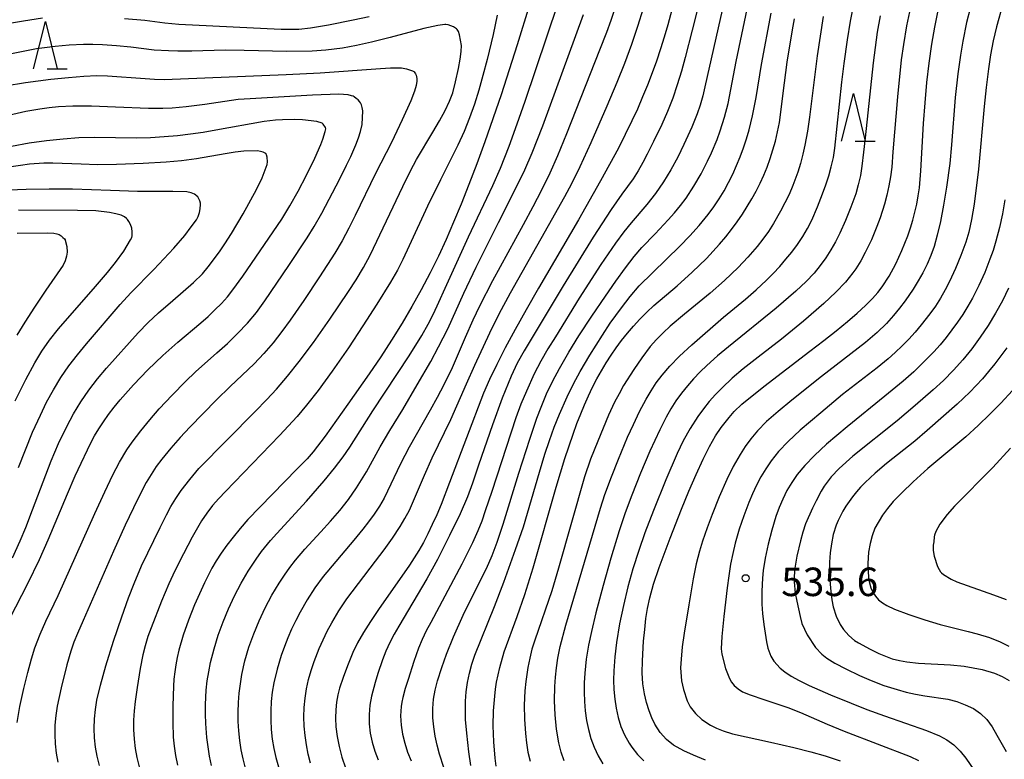
# Model space of a CAD drawing. Units: metres. Extents: x -46055 to -43747, y -124591 to -122873.
# Drawn here: x -45226 to -45122, y -123921 to -123843 of the extents above; entities that cross this region are included whole.
import ezdxf

# ---------------------------------------------------------------- set-up
doc = ezdxf.new("R2010")
doc.units = ezdxf.units.M
doc.header["$LTSCALE"] = 2.5
doc.layers.get('0').update_dxf_attribs({"linetype": 'CONTINUOUS'})
for name, color, linetype in [('6332000', 7, 'CONTINUOUS'), ('7101000', 7, 'CONTINUOUS'), ('7102000', 7, 'CONTINUOUS'), ('7312000', 7, 'CONTINUOUS')]:
    doc.layers.add(name, color=color, linetype=linetype)
doc.styles.add('Dm_Anotation', font='txt')

# ---------------------------------------------------------------- blocks, each defined once
blk = doc.blocks.new('633200')
at = {"color": 0, "linetype": 'ByBlock', "lineweight": -2}
for points in [[(-0.5, -1), (0, 1), (0.5, -1)], [(0.08, -1), (0.92, -1)]]:
    blk.add_lwpolyline(points, dxfattribs=at)
blk = doc.blocks.new('731200')
at = {"color": 0, "linetype": 'ByBlock', "lineweight": -2}
blk.add_circle((0, 0), 0.15, dxfattribs=at)

msp = doc.modelspace()

# ---------------------------------------------------------------- linework, layer by layer
at = {"layer": '7101000', "flags": 128}
for points, elevation in [([(-45156.41, -123839.15), (-45157.59, -123843.55), (-45157.95, -123844.82), (-45158.35, -123846.08), (-45158.77, -123847.35), (-45159.23, -123848.61), (-45159.72, -123849.88), (-45160.24, -123851.14), (-45160.79, -123852.41), (-45161.37, -123853.67), (-45162.8, -123856.52), (-45164.68, -123859.99), (-45167.01, -123864.1), (-45171.22, -123871.29), (-45172.53, -123873.56), (-45173.69, -123875.66), (-45174.73, -123877.59), (-45175.62, -123879.35), (-45176.39, -123880.93), (-45177.02, -123882.35), (-45180.59, -123891.76), (-45181.49, -123894.09), (-45181.95, -123895.18), (-45182.42, -123896.21), (-45182.89, -123897.18), (-45183.36, -123898.1), (-45183.84, -123898.95), (-45184.82, -123900.48), (-45188.08, -123905.17), (-45188.92, -123906.41), (-45189.66, -123907.58), (-45190.29, -123908.67), (-45190.79, -123909.69), (-45191.36, -123911.08), (-45191.83, -123912.33), (-45192.2, -123913.43), (-45192.39, -123914.14), (-45192.52, -123914.91), (-45192.6, -123915.73), (-45192.63, -123916.6), (-45192.59, -123917.53), (-45192.46, -123918.53), (-45192.25, -123919.59), (-45191.95, -123920.72), (-45191.56, -123921.84)], 510), ([(-45172.18, -123841.43), (-45173.48, -123845.65), (-45175.17, -123850.9), (-45176.89, -123855.87), (-45177.73, -123858.18), (-45178.55, -123860.36), (-45179.37, -123862.42), (-45180.17, -123864.35), (-45180.96, -123866.17), (-45181.78, -123867.92), (-45182.65, -123869.68), (-45183.58, -123871.45), (-45184.57, -123873.21), (-45185.61, -123874.98), (-45186.71, -123876.76), (-45187.86, -123878.53), (-45189.08, -123880.31), (-45191.31, -123883.5), (-45193.71, -123886.87), (-45194.97, -123888.54), (-45195.63, -123889.28), (-45196.69, -123890.38), (-45201.86, -123895.68), (-45202.68, -123896.61), (-45203.43, -123897.52), (-45204.1, -123898.39), (-45204.7, -123899.23), (-45205.22, -123900.04), (-45205.66, -123900.81), (-45206.44, -123902.34), (-45206.8, -123903.12), (-45207.49, -123904.68), (-45208.13, -123906.27), (-45208.69, -123907.87), (-45209.14, -123909.45), (-45209.32, -123910.22), (-45209.46, -123910.99), (-45209.58, -123911.74), (-45209.66, -123912.49), (-45209.71, -123913.23), (-45209.78, -123915.3), (-45209.79, -123917.08), (-45209.73, -123918.6), (-45209.63, -123919.57), (-45209.49, -123920.56), (-45209.28, -123921.56)], 500), ([(-45153.62, -123921.02), (-45154.88, -123920.52), (-45155.9, -123920.06), (-45156.97, -123919.46), (-45157.72, -123918.86), (-45158.38, -123918.12), (-45158.94, -123917.25), (-45159.26, -123916.58), (-45159.56, -123915.82), (-45159.82, -123914.97), (-45160.05, -123914.04), (-45160.2, -123913), (-45160.27, -123911.83), (-45160.26, -123910.55), (-45160.14, -123908.51), (-45160.02, -123907.26), (-45159.89, -123906.11), (-45159.74, -123905.05), (-45159.49, -123903.91), (-45159.08, -123902.47), (-45158.5, -123900.74), (-45157.34, -123897.64), (-45156.14, -123894.59), (-45155.35, -123892.7), (-45154.59, -123890.92), (-45153.86, -123889.32), (-45153.18, -123887.96), (-45152.55, -123886.84), (-45151.96, -123885.96), (-45151.12, -123884.92), (-45150.57, -123884.3), (-45149.76, -123883.52), (-45147.44, -123881.65), (-45142.59, -123877.93), (-45141.13, -123876.81), (-45139.82, -123875.77), (-45138.65, -123874.8), (-45137.63, -123873.92), (-45136.75, -123873.11), (-45136.01, -123872.38), (-45135.42, -123871.73), (-45134.97, -123871.16), (-45134.24, -123870.02), (-45133.55, -123868.74), (-45132.89, -123867.32), (-45132.28, -123865.76), (-45131.99, -123864.94), (-45131.74, -123864.11), (-45131.52, -123863.27), (-45131.34, -123862.42), (-45131.18, -123861.56), (-45131.05, -123860.7), (-45130.89, -123858.93), (-45130.61, -123853.95), (-45130.46, -123851.75), (-45130.28, -123849.63), (-45130.04, -123847.56), (-45129.75, -123845.58), (-45129.44, -123843.79), (-45129.1, -123842.19)], 530), ([(-45175.68, -123921.67), (-45175.8, -123920.84), (-45175.94, -123919.1), (-45175.99, -123917.42), (-45175.95, -123915.82), (-45175.84, -123914.29), (-45175.76, -123913.56), (-45175.64, -123912.82), (-45175.31, -123911.27), (-45174.84, -123909.6), (-45173.48, -123905.89), (-45172.66, -123903.56), (-45171.78, -123900.77), (-45169.37, -123892.27), (-45168.44, -123889.25), (-45167.58, -123886.66), (-45167.17, -123885.54), (-45166.77, -123884.52), (-45166.37, -123883.57), (-45165.95, -123882.65), (-45165.51, -123881.74), (-45165.06, -123880.86), (-45164.58, -123880), (-45164.08, -123879.17), (-45163.56, -123878.36), (-45163.02, -123877.57), (-45162.45, -123876.8), (-45161.85, -123876.04), (-45161.2, -123875.29), (-45160.52, -123874.55), (-45159.81, -123873.83), (-45159.05, -123873.11), (-45156.6, -123871.03), (-45155.01, -123869.61), (-45153.52, -123868.15), (-45152.14, -123866.64), (-45151.48, -123865.87), (-45150.86, -123865.09), (-45150.27, -123864.3), (-45149.72, -123863.5), (-45149.2, -123862.69), (-45148.71, -123861.87), (-45148.26, -123861.05), (-45147.84, -123860.22), (-45147.46, -123859.38), (-45147.1, -123858.52), (-45146.78, -123857.63), (-45146.5, -123856.72), (-45146.24, -123855.79), (-45146.02, -123854.82), (-45145.82, -123853.84), (-45145.28, -123849.65), (-45144.98, -123847.46), (-45144.44, -123844.07), (-45144.24, -123842.91)], 520), ([(-45227.59, -123907.35), (-45225.08, -123902.4), (-45223.83, -123899.87), (-45222.91, -123897.83), (-45220.89, -123892.98), (-45220.07, -123891.07), (-45219.45, -123889.72), (-45218.78, -123888.31), (-45218.42, -123887.59), (-45218.03, -123886.85), (-45217.59, -123886.11), (-45217.1, -123885.36), (-45216.57, -123884.59), (-45215.98, -123883.82), (-45215.35, -123883.05), (-45213.93, -123881.46), (-45212.41, -123879.9), (-45210.84, -123878.4), (-45209.25, -123876.97), (-45206.81, -123874.94), (-45206.06, -123874.27), (-45205.34, -123873.58), (-45204.66, -123872.89), (-45204.03, -123872.19), (-45203.45, -123871.48), (-45202.4, -123870.03), (-45198.3, -123864), (-45197.43, -123862.61), (-45196.55, -123861.07), (-45195.67, -123859.37), (-45194.82, -123857.59), (-45194.18, -123856.15), (-45193.96, -123855.59), (-45193.7, -123854.77), (-45193.66, -123854.51), (-45193.69, -123854.36), (-45193.93, -123854), (-45193.97, -123853.96), (-45194, -123853.93), (-45194.03, -123853.91), (-45194.6, -123853.73), (-45196.09, -123853.56), (-45196.92, -123853.53), (-45198.2, -123853.55), (-45198.96, -123853.59), (-45200.16, -123853.74), (-45205.24, -123854.64), (-45206.57, -123854.87), (-45207.92, -123855.07), (-45209.3, -123855.23), (-45210.7, -123855.35), (-45212.12, -123855.43), (-45213.57, -123855.47), (-45218.07, -123855.41), (-45219.68, -123855.46), (-45221.36, -123855.58), (-45223.1, -123855.77), (-45224.92, -123856.02), (-45226.8, -123856.35)], 490), ([(-45121.82, -123877.57), (-45123.1, -123879.28), (-45123.75, -123880.07), (-45124.4, -123880.84), (-45125.06, -123881.56), (-45125.73, -123882.25), (-45127.08, -123883.52), (-45130.25, -123886.3), (-45131.54, -123887.41), (-45134.53, -123889.78), (-45135.72, -123890.77), (-45136.78, -123891.76), (-45137.26, -123892.26), (-45137.7, -123892.76), (-45138.1, -123893.27), (-45138.81, -123894.28), (-45139.11, -123894.78), (-45139.39, -123895.29), (-45139.62, -123895.78), (-45139.83, -123896.28), (-45140.14, -123897.26), (-45140.33, -123898.24), (-45140.46, -123899.2), (-45140.53, -123900.16), (-45140.54, -123901.11), (-45140.5, -123902.04), (-45140.43, -123902.91), (-45140.28, -123904.13), (-45140.14, -123904.87), (-45139.84, -123905.87), (-45139.42, -123906.75), (-45139.07, -123907.26), (-45138.5, -123907.91), (-45137.9, -123908.42), (-45137.49, -123908.67), (-45136.26, -123909.32), (-45135.32, -123909.78), (-45134.63, -123910.09), (-45133.91, -123910.34), (-45133.16, -123910.53), (-45132.39, -123910.67), (-45131.15, -123910.81), (-45127.79, -123911), (-45126.32, -123911.14), (-45125.37, -123911.29), (-45124.43, -123911.47), (-45123.13, -123911.87), (-45122.34, -123912.22), (-45121.59, -123912.63)], 540)]:
    msp.add_lwpolyline(points, dxfattribs=dict(at, elevation=elevation))
at = {"layer": '7102000', "flags": 128}
for points, elevation in [([(-45152.8, -123835.36), (-45155.01, -123844.08), (-45155.75, -123846.99), (-45156.14, -123848.43), (-45156.58, -123849.86), (-45157.05, -123851.28), (-45157.6, -123852.67), (-45158.21, -123854.04), (-45159.08, -123855.83), (-45159.75, -123857.18), (-45160.21, -123858.06), (-45160.71, -123858.93), (-45161.24, -123859.76), (-45162.44, -123861.39), (-45163.57, -123863), (-45165.47, -123865.93), (-45168.62, -123871.04), (-45172.74, -123877.89), (-45173.47, -123879.2), (-45174.11, -123880.55), (-45175.04, -123882.87), (-45176.07, -123885.69), (-45177.53, -123889.94), (-45178.19, -123891.83), (-45178.71, -123893.27), (-45179.49, -123895.07), (-45180.59, -123897.34), (-45181.88, -123899.87), (-45182.98, -123901.94), (-45185.93, -123906.9), (-45186.43, -123907.76), (-45186.89, -123908.65), (-45187.31, -123909.55), (-45187.68, -123910.47), (-45188.17, -123911.89), (-45188.46, -123912.84), (-45188.84, -123914.28), (-45189.01, -123915.25), (-45189.09, -123916.22), (-45189.08, -123917.2), (-45188.97, -123918.18), (-45188.77, -123919.15), (-45188.49, -123920.09), (-45188.14, -123921.01)], 512), ([(-45205.69, -123921.6), (-45205.9, -123920.63), (-45206.07, -123919.64), (-45206.19, -123918.66), (-45206.31, -123917.16), (-45206.34, -123916.17), (-45206.33, -123915.17), (-45206.26, -123913.67), (-45206.15, -123912.69), (-45206, -123911.71), (-45205.8, -123910.74), (-45205.43, -123909.29), (-45204.99, -123907.87), (-45204.48, -123906.46), (-45203.91, -123905.07), (-45203.27, -123903.72), (-45202.58, -123902.39), (-45201.82, -123901.11), (-45201, -123899.86), (-45200.42, -123899.05), (-45199.48, -123897.89), (-45198.81, -123897.15), (-45195.69, -123893.75), (-45193.83, -123891.61), (-45192.72, -123890.26), (-45191.81, -123889.08), (-45191.1, -123888.06), (-45188.68, -123884.23), (-45184.85, -123878.41), (-45183.52, -123876.26), (-45182.85, -123875.07), (-45182.34, -123874.07), (-45181.92, -123873.16), (-45180.88, -123870.89), (-45178.59, -123865.89), (-45176.02, -123860.47), (-45175.23, -123858.63), (-45174.31, -123856.31), (-45173.46, -123853.96), (-45172.63, -123851.57), (-45169.18, -123841.37)], 502), ([(-45151.6, -123840.86), (-45153.67, -123850.06), (-45153.9, -123851.03), (-45154.17, -123851.99), (-45154.49, -123852.93), (-45155.06, -123854.32), (-45155.88, -123856.14), (-45156.54, -123857.48), (-45157.25, -123858.8), (-45158.03, -123860.07), (-45158.88, -123861.3), (-45159.79, -123862.48), (-45161.45, -123864.39), (-45162.23, -123865.36), (-45163.11, -123866.56), (-45164.64, -123868.81), (-45166.92, -123872.35), (-45169.44, -123876.42), (-45170.23, -123877.69), (-45170.97, -123878.99), (-45171.66, -123880.32), (-45172.49, -123882.13), (-45173.07, -123883.52), (-45173.61, -123884.95), (-45176.14, -123892.73), (-45176.83, -123894.77), (-45177.2, -123895.83), (-45177.62, -123896.87), (-45178.19, -123898.12), (-45179.31, -123900.38), (-45182.59, -123906.52), (-45183.05, -123907.41), (-45183.47, -123908.31), (-45183.86, -123909.23), (-45184.36, -123910.63), (-45184.98, -123912.53), (-45185.27, -123913.48), (-45185.54, -123914.43), (-45185.64, -123914.91), (-45185.71, -123915.39), (-45185.77, -123916.36), (-45185.71, -123917.33), (-45185.55, -123918.3), (-45185.32, -123919.26), (-45185.02, -123920.2), (-45184.66, -123921.12)], 514), ([(-45181.2, -123921.82), (-45181.65, -123920.41), (-45181.9, -123919.45), (-45182.1, -123918.5), (-45182.25, -123917.53), (-45182.35, -123916.56), (-45182.36, -123915.59), (-45182.28, -123914.62), (-45182.11, -123913.66), (-45181.87, -123912.69), (-45181.43, -123911.27), (-45180.93, -123909.86), (-45180.17, -123908.02), (-45179.17, -123905.74), (-45177.15, -123901.72), (-45176.71, -123900.82), (-45176.11, -123899.45), (-45175.57, -123898.06), (-45174.93, -123896.16), (-45173.28, -123890.79), (-45172.15, -123887.22), (-45171.39, -123885), (-45170.95, -123883.83), (-45170.36, -123882.42), (-45169.72, -123881.07), (-45169.01, -123879.75), (-45168.01, -123878.02), (-45166.96, -123876.32), (-45165.59, -123874.23), (-45164.17, -123872.14), (-45163.07, -123870.55), (-45162.04, -123869.14), (-45161.12, -123867.96), (-45160.31, -123867.02), (-45158.9, -123865.56), (-45157.54, -123864.1), (-45156.87, -123863.36), (-45156.24, -123862.59), (-45155.65, -123861.79), (-45154.83, -123860.54), (-45154.08, -123859.24), (-45153.39, -123857.91), (-45152.97, -123857.01), (-45152.39, -123855.63), (-45152.05, -123854.69), (-45151.6, -123853.27), (-45151.23, -123851.82), (-45150.36, -123847.41), (-45149.03, -123841.05)], 516), ([(-45168.52, -123921.11), (-45168.83, -123920.18), (-45169.07, -123919.22), (-45169.31, -123917.75), (-45169.47, -123916.27), (-45169.53, -123914.78), (-45169.51, -123913.28), (-45169.44, -123912.29), (-45169.33, -123911.3), (-45169.18, -123910.29), (-45168.92, -123909.07), (-45168.32, -123906.81), (-45165.25, -123896.39), (-45164.68, -123894.47), (-45164.21, -123893.05), (-45163.52, -123891.17), (-45162.79, -123889.31), (-45161.83, -123887), (-45161.21, -123885.64), (-45160.57, -123884.29), (-45159.86, -123882.97), (-45159.35, -123882.12), (-45158.8, -123881.28), (-45158.19, -123880.45), (-45157.38, -123879.52), (-45156.34, -123878.46), (-45155.06, -123877.27), (-45151.7, -123874.35), (-45149.39, -123872.44), (-45148.26, -123871.46), (-45147.16, -123870.44), (-45146.46, -123869.73), (-45145.77, -123869.01), (-45145.12, -123868.25), (-45144.49, -123867.48), (-45143.89, -123866.68), (-45143.34, -123865.85), (-45142.85, -123865), (-45142.4, -123864.11), (-45141.81, -123862.73), (-45141.27, -123861.34), (-45140.93, -123860.4), (-45140.61, -123859.45), (-45140.34, -123858.5), (-45140.12, -123857.53), (-45139.96, -123856.55), (-45139.23, -123849.59), (-45139, -123847.6), (-45138.65, -123845.13), (-45138.31, -123843.16), (-45137.92, -123841.2)], 524), ([(-45122.24, -123841.35), (-45122.92, -123843.76), (-45123.26, -123845.21), (-45123.54, -123846.69), (-45123.76, -123848.17), (-45124.02, -123850.15), (-45124.23, -123852.14), (-45124.83, -123858.73), (-45125.28, -123862.44), (-45125.55, -123864.04), (-45125.84, -123865.37), (-45126.16, -123866.44), (-45126.68, -123867.85), (-45127.25, -123869.23), (-45127.87, -123870.59), (-45128.33, -123871.47), (-45128.83, -123872.33), (-45129.37, -123873.17), (-45129.94, -123873.99), (-45130.86, -123875.17), (-45131.5, -123875.93), (-45132.18, -123876.66), (-45132.88, -123877.38), (-45133.6, -123878.06), (-45134.34, -123878.72), (-45135.51, -123879.67), (-45139.15, -123882.51), (-45141.46, -123884.42), (-45143.61, -123886.26), (-45144.88, -123887.45), (-45145.9, -123888.51), (-45146.69, -123889.47), (-45147.26, -123890.32), (-45147.76, -123891.18), (-45148.22, -123892.06), (-45148.65, -123892.96), (-45149.04, -123893.88), (-45149.57, -123895.28), (-45150.06, -123896.7), (-45150.49, -123898.17), (-45150.74, -123899.24), (-45150.96, -123900.38), (-45151.14, -123901.61), (-45151.31, -123902.86), (-45151.66, -123905.89), (-45151.87, -123908), (-45151.94, -123909.29), (-45151.89, -123909.85), (-45151.51, -123911.37), (-45151.09, -123912.42), (-45150.86, -123912.83), (-45150.6, -123913.15), (-45150.18, -123913.53), (-45149.7, -123913.83), (-45148.89, -123914.15), (-45147.44, -123914.64), (-45144.92, -123915.49), (-45143.58, -123916.01), (-45140.79, -123917.25), (-45138.98, -123917.97), (-45132.01, -123920.64), (-45131.15, -123921.08)], 534), ([(-45214.86, -123842.87), (-45212.73, -123843.06), (-45210.62, -123843.33), (-45209.13, -123843.47), (-45199.83, -123843.91), (-45198.36, -123843.98), (-45197.25, -123844), (-45196.5, -123843.99), (-45195.27, -123843.84), (-45193.35, -123843.52), (-45190.77, -123843.02), (-45189.08, -123842.64)], 498), ([(-45175.57, -123842.53), (-45176.01, -123844.56), (-45176.64, -123847.19), (-45177.08, -123848.86), (-45177.52, -123850.43), (-45177.98, -123851.9), (-45178.48, -123853.33), (-45179.05, -123854.77), (-45179.71, -123856.22), (-45181.56, -123859.86), (-45182.91, -123862.63), (-45184.85, -123866.83), (-45185.52, -123868.27), (-45186.1, -123869.38), (-45186.84, -123870.67), (-45188.26, -123872.99), (-45189.73, -123875.27), (-45191.25, -123877.56), (-45192.99, -123880.04), (-45194.46, -123882.06), (-45195.69, -123883.63), (-45196.68, -123884.8), (-45198.53, -123886.83), (-45204.23, -123892.71), (-45204.94, -123893.45), (-45205.59, -123894.2), (-45206.19, -123894.99), (-45206.74, -123895.81), (-45207.73, -123897.54), (-45208.67, -123899.29), (-45209.58, -123901.08), (-45210.2, -123902.44), (-45210.96, -123904.29), (-45212.06, -123907.07), (-45212.4, -123908.01), (-45212.69, -123908.97), (-45212.93, -123909.93), (-45213.21, -123911.39), (-45213.53, -123913.36), (-45213.74, -123914.84), (-45213.85, -123915.83), (-45213.91, -123916.82), (-45213.91, -123917.81), (-45213.86, -123918.81), (-45213.75, -123919.8), (-45213.58, -123920.77), (-45213.34, -123921.74)], 498), ([(-45202.12, -123921.87), (-45202.36, -123920.91), (-45202.56, -123919.93), (-45202.71, -123918.95), (-45202.82, -123917.96), (-45202.88, -123916.97), (-45202.9, -123915.97), (-45202.86, -123914.97), (-45202.79, -123913.98), (-45202.66, -123913), (-45202.5, -123912.02), (-45202.17, -123910.57), (-45201.75, -123909.13), (-45201.24, -123907.73), (-45200.67, -123906.34), (-45200.03, -123904.98), (-45199.34, -123903.66), (-45198.57, -123902.38), (-45198.02, -123901.55), (-45197.44, -123900.74), (-45196.83, -123899.95), (-45195.87, -123898.81), (-45194.17, -123896.98), (-45193.16, -123895.86), (-45192.18, -123894.73), (-45191.26, -123893.55), (-45190.41, -123892.33), (-45189.36, -123890.63), (-45187.9, -123888.02), (-45186.91, -123886.28), (-45185.53, -123884.06), (-45184, -123881.48), (-45182.59, -123879.01), (-45181.76, -123877.48), (-45180.77, -123875.57), (-45179.09, -123871.81), (-45177.8, -123869.09), (-45175.42, -123864.38), (-45173.77, -123861.09), (-45172.67, -123858.81), (-45171.87, -123857.01), (-45170.77, -123854.19), (-45167.29, -123844.67), (-45166.48, -123842.43)], 504), ([(-45163.21, -123841.91), (-45163.59, -123843.08), (-45164.05, -123844.35), (-45164.77, -123846.19), (-45168.25, -123855.03), (-45169.21, -123857.34), (-45170.03, -123859.16), (-45170.91, -123860.95), (-45171.82, -123862.73), (-45172.84, -123864.6), (-45176.07, -123870.52), (-45177.45, -123873.18), (-45178.15, -123874.65), (-45178.96, -123876.48), (-45180.34, -123879.69), (-45181.2, -123881.49), (-45181.9, -123882.82), (-45182.63, -123884.13), (-45184.85, -123888.04), (-45185.76, -123889.82), (-45187.5, -123893.41), (-45188, -123894.27), (-45188.55, -123895.1), (-45189.13, -123895.91), (-45189.74, -123896.7), (-45190.69, -123897.86), (-45193.91, -123901.68), (-45194.8, -123902.88), (-45195.62, -123904.13), (-45196.36, -123905.43), (-45196.82, -123906.32), (-45197.25, -123907.22), (-45197.65, -123908.13), (-45198.01, -123909.06), (-45198.34, -123910), (-45198.77, -123911.43), (-45199.12, -123912.88), (-45199.29, -123913.86), (-45199.4, -123914.84), (-45199.46, -123915.83), (-45199.46, -123916.83), (-45199.41, -123917.82), (-45199.3, -123918.81), (-45199.13, -123919.79), (-45198.91, -123920.76), (-45198.64, -123921.72)], 506), ([(-45195.26, -123921.35), (-45195.51, -123920.39), (-45195.7, -123919.42), (-45195.84, -123918.44), (-45195.93, -123917.45), (-45195.96, -123916.46), (-45195.92, -123915.48), (-45195.82, -123914.49), (-45195.67, -123913.52), (-45195.46, -123912.55), (-45195.2, -123911.59), (-45194.89, -123910.65), (-45194.34, -123909.25), (-45193.93, -123908.34), (-45193.49, -123907.45), (-45193.02, -123906.57), (-45192.26, -123905.29), (-45191.43, -123904.04), (-45188.41, -123900.07), (-45187.5, -123898.87), (-45186.63, -123897.65), (-45185.8, -123896.41), (-45185.3, -123895.55), (-45184.83, -123894.67), (-45183.25, -123891), (-45182.44, -123889.18), (-45180.46, -123885.14), (-45178.8, -123881.37), (-45177.93, -123879.4), (-45176.35, -123876), (-45175.35, -123873.99), (-45174.18, -123871.79), (-45170.17, -123864.69), (-45168.45, -123861.64), (-45167.72, -123860.26), (-45166.83, -123858.47), (-45165.67, -123855.94), (-45163.99, -123852.07), (-45162.93, -123849.57), (-45162.12, -123847.57), (-45161.37, -123845.59), (-45160.73, -123843.69), (-45160.14, -123841.78)], 508), ([(-45178.35, -123921.61), (-45178.57, -123920.14), (-45178.78, -123918.18), (-45178.9, -123916.74), (-45178.93, -123915.77), (-45178.91, -123914.81), (-45178.83, -123913.83), (-45178.69, -123912.85), (-45178.5, -123911.87), (-45178.25, -123910.91), (-45177.95, -123909.96), (-45175.87, -123904.85), (-45174.88, -123902.29), (-45173.63, -123898.83), (-45172.81, -123896.45), (-45171.12, -123890.69), (-45170.55, -123888.78), (-45170.07, -123887.36), (-45169.55, -123885.95), (-45169, -123884.56), (-45168.19, -123882.73), (-45167.54, -123881.38), (-45166.83, -123880.06), (-45165.81, -123878.34), (-45164.48, -123876.23), (-45163.65, -123874.98), (-45162.48, -123873.36), (-45161.57, -123872.18), (-45160.59, -123871.05), (-45156.31, -123866.85), (-45155.27, -123865.78), (-45154.27, -123864.67), (-45153.31, -123863.51), (-45152.72, -123862.71), (-45152.17, -123861.89), (-45151.65, -123861.03), (-45151.18, -123860.16), (-45150.74, -123859.26), (-45150.33, -123858.35), (-45149.95, -123857.43), (-45149.61, -123856.49), (-45149.3, -123855.55), (-45149.02, -123854.59), (-45148.67, -123853.14), (-45148.28, -123851.18), (-45147.71, -123847.72), (-45146.7, -123842.32)], 518), ([(-45141.19, -123842.64), (-45141.82, -123846.81), (-45142.64, -123853.26), (-45142.85, -123854.74), (-45143.12, -123856.21), (-45143.33, -123857.18), (-45143.59, -123858.14), (-45143.88, -123859.08), (-45144.41, -123860.48), (-45144.8, -123861.4), (-45145.23, -123862.3), (-45145.69, -123863.18), (-45146.43, -123864.47), (-45146.97, -123865.3), (-45147.55, -123866.11), (-45148.16, -123866.89), (-45149.14, -123868.03), (-45150.17, -123869.11), (-45151.61, -123870.49), (-45153.11, -123871.81), (-45155.82, -123874.02), (-45157.35, -123875.31), (-45158.08, -123875.98), (-45158.78, -123876.69), (-45159.43, -123877.44), (-45160.33, -123878.64), (-45161.18, -123879.87), (-45162.24, -123881.56), (-45162.73, -123882.42), (-45163.2, -123883.3), (-45163.83, -123884.66), (-45164.97, -123887.43), (-45165.72, -123889.32), (-45166.36, -123891.18), (-45169.11, -123900.79), (-45169.83, -123903.18), (-45171.61, -123908.38), (-45171.91, -123909.33), (-45172.15, -123910.29), (-45172.35, -123911.27), (-45172.56, -123912.75), (-45172.65, -123913.74), (-45172.72, -123915.23), (-45172.71, -123916.72), (-45172.6, -123918.21), (-45172.49, -123919.2), (-45172.33, -123920.18), (-45172.11, -123921.15)], 522), ([(-45135.2, -123842.57), (-45135.5, -123844.32), (-45135.92, -123847.54), (-45136.76, -123855.46), (-45136.93, -123856.95), (-45137.12, -123858.43), (-45137.28, -123859.42), (-45137.5, -123860.39), (-45137.77, -123861.34), (-45138.27, -123862.75), (-45138.84, -123864.14), (-45139.45, -123865.5), (-45139.9, -123866.39), (-45140.38, -123867.26), (-45140.92, -123868.1), (-45141.5, -123868.9), (-45142.15, -123869.7), (-45143, -123870.6), (-45144.09, -123871.62), (-45146.14, -123873.39), (-45151.2, -123877.47), (-45152.35, -123878.43), (-45153.46, -123879.43), (-45154.18, -123880.12), (-45154.87, -123880.83), (-45155.52, -123881.59), (-45156.14, -123882.37), (-45156.72, -123883.18), (-45157.26, -123884.02), (-45157.76, -123884.88), (-45158.44, -123886.21), (-45159.47, -123888.48), (-45160.45, -123890.78), (-45161.38, -123893.1), (-45162.07, -123894.98), (-45162.71, -123896.87), (-45163.58, -123899.74), (-45164.4, -123902.63), (-45165.18, -123905.52), (-45165.64, -123907.46), (-45165.95, -123908.93), (-45166.2, -123910.4), (-45166.35, -123911.88), (-45166.41, -123912.88), (-45166.42, -123913.87), (-45166.38, -123914.86), (-45166.29, -123915.85), (-45166.16, -123916.84), (-45165.96, -123917.82), (-45165.69, -123918.76), (-45165.34, -123919.68), (-45164.92, -123920.58), (-45164.42, -123921.43)], 526), ([(-45132.09, -123842.17), (-45132.4, -123843.64), (-45132.74, -123845.61), (-45132.96, -123847.22), (-45133.35, -123851.11), (-45133.84, -123856.93), (-45133.96, -123858.55), (-45134.09, -123859.54), (-45134.26, -123860.51), (-45134.47, -123861.48), (-45134.74, -123862.44), (-45135.19, -123863.86), (-45135.54, -123864.8), (-45136.11, -123866.18), (-45136.76, -123867.52), (-45137.24, -123868.4), (-45137.76, -123869.25), (-45138.06, -123869.69), (-45138.84, -123870.64), (-45139.86, -123871.72), (-45141.13, -123872.9), (-45143.28, -123874.75), (-45145.59, -123876.66), (-45148.05, -123878.57), (-45149.63, -123879.8), (-45150.78, -123880.76), (-45151.86, -123881.79), (-45152.55, -123882.5), (-45153.21, -123883.25), (-45153.83, -123884.02), (-45154.42, -123884.83), (-45155.22, -123886.08), (-45155.95, -123887.39), (-45156.61, -123888.73), (-45157.78, -123891.49), (-45159.1, -123894.73), (-45159.99, -123897.07), (-45160.65, -123898.95), (-45161.26, -123900.86), (-45161.8, -123902.78), (-45162.26, -123904.73), (-45162.66, -123906.68), (-45163, -123908.65), (-45163.18, -123910.13), (-45163.28, -123911.62), (-45163.3, -123912.61), (-45163.26, -123913.6), (-45163.17, -123914.59), (-45163.03, -123915.57), (-45162.82, -123916.55), (-45162.52, -123917.49), (-45162.14, -123918.38), (-45161.66, -123919.24), (-45161.39, -123919.65), (-45160.78, -123920.42), (-45160.1, -123921.11)], 528), ([(-45125.71, -123841.83), (-45126.07, -123843.29), (-45126.47, -123845.25), (-45126.73, -123846.73), (-45127.01, -123848.7), (-45127.28, -123851.19), (-45127.65, -123856.2), (-45127.86, -123858.15), (-45128.21, -123860.64), (-45128.52, -123862.54), (-45128.84, -123864.25), (-45129.17, -123865.7), (-45129.51, -123866.89), (-45129.86, -123867.86), (-45130.25, -123868.77), (-45130.69, -123869.67), (-45131.17, -123870.53), (-45131.7, -123871.38), (-45132.55, -123872.61), (-45133.14, -123873.4), (-45133.77, -123874.18), (-45134.52, -123875.01), (-45135.51, -123875.95), (-45136.74, -123877), (-45141.37, -123880.61), (-45144.51, -123883.08), (-45145.96, -123884.27), (-45147.16, -123885.34), (-45148.12, -123886.31), (-45148.84, -123887.16), (-45149.42, -123887.97), (-45149.96, -123888.81), (-45150.7, -123890.1), (-45151.37, -123891.44), (-45152.18, -123893.27), (-45152.91, -123895.13), (-45153.42, -123896.54), (-45153.92, -123897.95), (-45154.25, -123899.02), (-45154.58, -123900.34), (-45154.9, -123901.91), (-45155.38, -123904.67), (-45155.86, -123907.65), (-45156.06, -123909.1), (-45156.19, -123910.38), (-45156.23, -123911.3), (-45156.13, -123912.66), (-45155.93, -123913.6), (-45155.55, -123914.78), (-45155.22, -123915.4), (-45154.66, -123916.13), (-45153.98, -123916.74), (-45153.09, -123917.34), (-45152.46, -123917.66), (-45151.75, -123917.96), (-45150.77, -123918.26), (-45146.74, -123919.14), (-45144.28, -123919.71), (-45142.49, -123920.17), (-45141, -123920.58), (-45139.42, -123921.09)], 532), ([(-45217.52, -123921.58), (-45217.77, -123920.62), (-45217.95, -123919.66), (-45218.05, -123918.68), (-45218.07, -123917.68), (-45218.03, -123916.69), (-45217.94, -123915.7), (-45217.78, -123914.72), (-45217.42, -123913.14), (-45216.83, -123911.08), (-45216.02, -123908.5), (-45215.16, -123905.94), (-45214.45, -123903.92), (-45213.86, -123902.4), (-45213.07, -123900.57), (-45211.1, -123896.52), (-45210.46, -123895.17), (-45209.99, -123894.29), (-45209.47, -123893.44), (-45208.91, -123892.62), (-45208, -123891.44), (-45207.03, -123890.31), (-45201.1, -123884.27), (-45199.88, -123883.01), (-45198.85, -123881.92), (-45197.68, -123880.58), (-45196.44, -123879.02), (-45194.96, -123877.01), (-45193.23, -123874.55), (-45191.27, -123871.65), (-45190.45, -123870.4), (-45189.68, -123869.11), (-45188.97, -123867.8), (-45185.53, -123860.58), (-45184.72, -123858.91), (-45184.1, -123857.73), (-45182.37, -123854.85), (-45181.67, -123853.67), (-45181.06, -123852.57), (-45180.6, -123851.58), (-45180.27, -123850.69), (-45179.98, -123849.53), (-45179.66, -123848.13), (-45179.47, -123847.17), (-45179.36, -123846.36), (-45179.35, -123845.7), (-45179.55, -123844.6), (-45179.67, -123844.24), (-45179.72, -123844.13), (-45179.79, -123844.03), (-45179.87, -123843.95), (-45179.96, -123843.87), (-45180.06, -123843.8), (-45180.17, -123843.74), (-45180.74, -123843.54), (-45181, -123843.5), (-45181.08, -123843.5), (-45181.83, -123843.61), (-45183.31, -123843.93), (-45186.87, -123844.86), (-45188.83, -123845.36), (-45190.4, -123845.72), (-45191.88, -123845.99), (-45193.64, -123846.21), (-45195.07, -123846.3), (-45197.77, -123846.35), (-45202.27, -123846.23), (-45204.26, -123846.21), (-45207.76, -123846.3), (-45209.25, -123846.31), (-45210.25, -123846.29), (-45211.74, -123846.2), (-45214.22, -123845.9), (-45215.71, -123845.75), (-45217.21, -123845.64), (-45218.2, -123845.61), (-45219.2, -123845.61), (-45220.7, -123845.67), (-45222.19, -123845.81), (-45224.17, -123846.07), (-45232.99, -123847.82)], 496), ([(-45228.68, -123843.64), (-45225.54, -123843.1), (-45223.51, -123842.78)], 498), ([(-45227.45, -123849.95), (-45225.33, -123849.61), (-45222.64, -123849.27), (-45220.78, -123849.07), (-45219.17, -123848.95), (-45217.8, -123848.89), (-45216.68, -123848.9), (-45212.69, -123849.19), (-45211.7, -123849.27), (-45210.7, -123849.3), (-45197.83, -123848.78), (-45194.23, -123848.59), (-45187.88, -123848.12), (-45186.83, -123848.06), (-45185.67, -123848.08), (-45185.13, -123848.17), (-45184.51, -123848.37), (-45184.42, -123848.42), (-45184.37, -123848.45), (-45184.33, -123848.49), (-45184.25, -123848.59), (-45184.18, -123848.71), (-45184.12, -123848.85), (-45184.07, -123849), (-45184.05, -123849.18), (-45184.05, -123849.47), (-45184.13, -123849.94), (-45184.3, -123850.54), (-45184.69, -123851.56), (-45185.58, -123853.55), (-45186.72, -123855.92), (-45188.41, -123859.22), (-45190.55, -123863.63), (-45191.22, -123864.97), (-45191.92, -123866.29), (-45192.68, -123867.59), (-45194.3, -123870.11), (-45195.97, -123872.6), (-45197.4, -123874.65), (-45198.29, -123875.86), (-45199.21, -123877.04), (-45200.18, -123878.18), (-45201.2, -123879.28), (-45203.74, -123881.67), (-45205.18, -123883.06), (-45207.97, -123885.93), (-45209, -123887.02), (-45209.99, -123888.14), (-45210.93, -123889.3), (-45211.53, -123890.1), (-45212.08, -123890.93), (-45212.59, -123891.78), (-45213.5, -123893.55), (-45214.8, -123896.26), (-45216.04, -123898.99), (-45219.24, -123906.32), (-45219.85, -123907.69), (-45220.21, -123908.61), (-45220.54, -123909.55), (-45220.95, -123910.99), (-45221.54, -123913.42), (-45221.98, -123915.36), (-45222.13, -123916.34), (-45222.22, -123917.33), (-45222.24, -123918.32), (-45222.2, -123919.31), (-45222.08, -123920.29), (-45221.9, -123921.26)], 494), ([(-45226.2, -123917.08), (-45225.91, -123915.38), (-45225.5, -123913.49), (-45225.08, -123911.8), (-45224.69, -123910.36), (-45224.32, -123909.18), (-45223.77, -123907.75), (-45223.17, -123906.38), (-45221.86, -123903.69), (-45218, -123895.04), (-45216.96, -123892.74), (-45216.11, -123890.96), (-45215.39, -123889.61), (-45214.62, -123888.34), (-45214.06, -123887.51), (-45213.16, -123886.31), (-45212.22, -123885.15), (-45211.23, -123884.02), (-45209.86, -123882.57), (-45208.46, -123881.14), (-45207.38, -123880.1), (-45205.13, -123878.12), (-45204.02, -123877.12), (-45202.95, -123876.08), (-45201.92, -123874.99), (-45200.97, -123873.84), (-45200.08, -123872.63), (-45197.56, -123868.91), (-45195.63, -123865.99), (-45194.87, -123864.79), (-45194.06, -123863.37), (-45192.18, -123859.76), (-45191.45, -123858.31), (-45191.02, -123857.41), (-45190.49, -123856.17), (-45190.21, -123855.43), (-45190, -123854.79), (-45189.82, -123854.03), (-45189.76, -123852.59), (-45189.81, -123852.26), (-45189.9, -123851.95), (-45189.98, -123851.77), (-45190.1, -123851.6), (-45190.24, -123851.44), (-45190.43, -123851.29), (-45190.65, -123851.14), (-45190.78, -123851.07), (-45190.93, -123851.02), (-45191.29, -123850.93), (-45192.26, -123850.86), (-45195.05, -123850.96), (-45201.62, -123851.34), (-45202.89, -123851.42), (-45206.39, -123851.93), (-45208.37, -123852.17), (-45209.86, -123852.31), (-45210.85, -123852.36), (-45212.35, -123852.37), (-45215.84, -123852.2), (-45218.34, -123852.11), (-45220.34, -123852.12), (-45221.83, -123852.19), (-45222.82, -123852.28), (-45223.81, -123852.41), (-45225.28, -123852.68), (-45234.48, -123854.77)], 492), ([(-45226.7, -123899.71), (-45225.87, -123897.92), (-45225.29, -123896.5), (-45224.58, -123894.64), (-45222.62, -123889.5), (-45221.82, -123887.67), (-45220.95, -123885.87), (-45220.24, -123884.55), (-45219.47, -123883.27), (-45218.65, -123882.03), (-45217.74, -123880.85), (-45216.77, -123879.71), (-45213.43, -123875.99), (-45212.39, -123874.92), (-45211.29, -123873.9), (-45209.79, -123872.58), (-45207.59, -123870.68), (-45206.65, -123869.79), (-45206.06, -123869.03), (-45204.85, -123867.47), (-45204.28, -123866.63), (-45203.6, -123865.54), (-45202.38, -123863.47), (-45200.96, -123860.88), (-45200.35, -123859.66), (-45199.83, -123858.26), (-45199.81, -123857.99), (-45199.84, -123857.47), (-45199.89, -123857.25), (-45199.92, -123857.18), (-45199.94, -123857.14), (-45199.96, -123857.11), (-45200, -123857.08), (-45200.05, -123857.05), (-45200.24, -123856.96), (-45200.52, -123856.87), (-45200.86, -123856.82), (-45202.3, -123856.85), (-45203.19, -123856.96), (-45204.25, -123857.13), (-45207.28, -123857.67), (-45208.88, -123857.87), (-45210.48, -123858.01), (-45212.91, -123858.15), (-45215.72, -123858.27), (-45217.71, -123858.29), (-45219.43, -123858.23), (-45222.42, -123858.1), (-45223.4, -123858.12), (-45224.88, -123858.22), (-45225.86, -123858.35), (-45226.83, -123858.51)], 488), ([(-45226.04, -123890.19), (-45225.33, -123888.32), (-45224.57, -123886.48), (-45223.75, -123884.66), (-45223.09, -123883.31), (-45222.38, -123881.99), (-45221.6, -123880.72), (-45220.75, -123879.49), (-45219.85, -123878.3), (-45218.9, -123877.14), (-45215.34, -123873), (-45214.21, -123871.77), (-45211.77, -123869.31), (-45209.69, -123867.08), (-45208.53, -123865.75), (-45207.83, -123864.83), (-45207.28, -123864.07), (-45207.1, -123863.72), (-45206.96, -123863.33), (-45206.88, -123862.92), (-45206.85, -123862.48), (-45206.86, -123862.33), (-45206.93, -123862.1), (-45207.06, -123861.81), (-45207.15, -123861.67), (-45207.27, -123861.55), (-45207.37, -123861.47), (-45207.49, -123861.39), (-45207.84, -123861.25), (-45208.31, -123861.14), (-45209.77, -123861.1), (-45213.5, -123861.09), (-45216.37, -123861.01), (-45220.37, -123860.85), (-45222.83, -123860.84), (-45225.25, -123860.89), (-45227.95, -123861)], 486), ([(-45122.03, -123861.97), (-45122.28, -123863.45), (-45122.6, -123864.91), (-45122.99, -123866.35), (-45123.28, -123867.31), (-45123.62, -123868.25), (-45124.17, -123869.64), (-45124.79, -123871), (-45125.47, -123872.33), (-45125.96, -123873.2), (-45126.48, -123874.05), (-45127.04, -123874.88), (-45127.62, -123875.69), (-45128.23, -123876.48), (-45128.86, -123877.25), (-45129.53, -123877.99), (-45130.57, -123879.07), (-45131.65, -123880.1), (-45132.78, -123881.08), (-45134.71, -123882.67), (-45138.68, -123885.89), (-45140.84, -123887.73), (-45142.11, -123888.91), (-45143.15, -123889.97), (-45143.94, -123890.91), (-45144.52, -123891.76), (-45145.02, -123892.62), (-45145.46, -123893.51), (-45145.85, -123894.42), (-45146.18, -123895.36), (-45146.62, -123896.8), (-45147.01, -123898.28), (-45147.32, -123899.74), (-45147.53, -123901.06), (-45147.61, -123901.85), (-45147.67, -123903.22), (-45147.67, -123904.59), (-45147.6, -123905.59), (-45147.46, -123906.72), (-45147.18, -123908.57), (-45147.03, -123909.24), (-45146.72, -123910.07), (-45146.39, -123910.59), (-45145.75, -123911.33), (-45145.26, -123911.73), (-45144.59, -123912.17), (-45143.73, -123912.64), (-45142.67, -123913.15), (-45140.41, -123914.14), (-45138.26, -123915.03), (-45136.59, -123915.68), (-45134.72, -123916.35), (-45130.31, -123917.91), (-45128.93, -123918.48), (-45128.15, -123918.9), (-45127.43, -123919.42), (-45126.76, -123920.07), (-45126.15, -123920.82), (-45125.3, -123922.06)], 536), ([(-45226.41, -123883.15), (-45225.29, -123880.92), (-45224.34, -123879.17), (-45223.58, -123877.92), (-45222.77, -123876.76), (-45221.85, -123875.59), (-45217.94, -123871.1), (-45216.68, -123869.63), (-45215.83, -123868.57), (-45214.96, -123867.38), (-45214.23, -123866.21), (-45214.12, -123865.96), (-45214.08, -123865.79), (-45214.06, -123865.62), (-45214.06, -123865.34), (-45214.12, -123864.96), (-45214.25, -123864.59), (-45214.42, -123864.25), (-45214.57, -123864.04), (-45214.68, -123863.93), (-45214.89, -123863.78), (-45215.23, -123863.61), (-45215.79, -123863.44), (-45216.45, -123863.3), (-45217.91, -123863.15), (-45219.84, -123863.1), (-45226.04, -123863.08)], 484), ([(-45226.2, -123865.48), (-45223.01, -123865.47), (-45222.33, -123865.49), (-45222, -123865.56), (-45221.77, -123865.65), (-45221.56, -123865.78), (-45221.37, -123865.94), (-45221.22, -123866.09), (-45221.15, -123866.19), (-45221.13, -123866.24), (-45220.95, -123866.9), (-45220.92, -123867.48), (-45220.98, -123867.93), (-45221.12, -123868.4), (-45221.35, -123868.87), (-45223.18, -123871.49), (-45224.38, -123873.28), (-45225.39, -123874.86), (-45226.23, -123876.23)], 482), ([(-45121.64, -123871.28), (-45122.3, -123872.62), (-45123.02, -123873.94), (-45123.8, -123875.22), (-45124.63, -123876.46), (-45125.52, -123877.67), (-45126.46, -123878.83), (-45127.45, -123879.94), (-45128.5, -123881.01), (-45129.6, -123882.02), (-45131.49, -123883.66), (-45133.41, -123885.26), (-45138.08, -123889.01), (-45139.51, -123890.31), (-45140.34, -123891.18), (-45141.08, -123892.16), (-45141.41, -123892.7), (-45141.94, -123893.69), (-45142.32, -123894.46), (-45143.06, -123896.14), (-45143.35, -123896.99), (-45143.6, -123897.93), (-45143.97, -123899.53), (-45144.18, -123900.79), (-45144.26, -123901.67), (-45144.27, -123902.25), (-45144.16, -123903.42), (-45143.98, -123904.29), (-45143.64, -123905.9), (-45143.44, -123906.62), (-45142.9, -123907.83), (-45142, -123909.16), (-45141.35, -123909.87), (-45140.81, -123910.29), (-45139.97, -123910.8), (-45138.82, -123911.41), (-45137.38, -123912.1), (-45136.13, -123912.65), (-45134.8, -123913.15), (-45133.4, -123913.6), (-45132.44, -123913.86), (-45131.47, -123914.07), (-45130.49, -123914.24), (-45128.05, -123914.61), (-45127.12, -123914.86), (-45126.22, -123915.19), (-45125.36, -123915.59), (-45124.6, -123916.11), (-45123.94, -123916.76), (-45123.37, -123917.52), (-45122.9, -123918.39), (-45121.91, -123920.13)], 538), ([(-45121.22, -123882.06), (-45122.48, -123883.4), (-45123.63, -123884.57), (-45124.86, -123885.76), (-45126.16, -123886.94), (-45128.9, -123889.24), (-45130.15, -123890.3), (-45131.72, -123891.69), (-45132.91, -123892.85), (-45133.81, -123893.79), (-45134.43, -123894.5), (-45134.95, -123895.21), (-45135.75, -123896.59), (-45136.05, -123897.38), (-45136.25, -123898.19), (-45136.42, -123899.12), (-45136.5, -123900.29), (-45136.47, -123901.26), (-45136.39, -123902.08), (-45136.16, -123902.88), (-45135.96, -123903.32), (-45135.69, -123903.74), (-45135.36, -123904.12), (-45134.96, -123904.46), (-45134.47, -123904.75), (-45133.69, -123905.11), (-45132.17, -123905.68), (-45130.49, -123906.23), (-45128.85, -123906.72), (-45125.92, -123907.46), (-45124.95, -123907.71), (-45123.66, -123908.12), (-45122.55, -123908.56), (-45121.63, -123909.02)], 542), ([(-45121.45, -123888.14), (-45123.3, -123890.2), (-45127.35, -123894.28), (-45128.14, -123895.13), (-45128.91, -123896.17), (-45129.32, -123896.95), (-45129.45, -123897.32), (-45129.49, -123897.51), (-45129.54, -123898.03), (-45129.61, -123898.38), (-45129.6, -123898.93), (-45129.51, -123899.52), (-45129.14, -123900.62), (-45128.98, -123900.93), (-45128.81, -123901.18), (-45128.72, -123901.28), (-45128.52, -123901.45), (-45127.71, -123901.95), (-45127.1, -123902.23), (-45123.24, -123903.6), (-45121.89, -123904.11)], 544)]:
    msp.add_lwpolyline(points, dxfattribs=dict(at, elevation=elevation))

# ---------------------------------------------------------------- block references
at = {"layer": '6332000', "xscale": 2.5, "yscale": 2.5, "zscale": 2.5}
for p in [(-45223.22, -123845.67), (-45138.01, -123853.28)]:
    msp.add_blockref('633200', p, dxfattribs=at)
at = {"layer": '7312000', "xscale": 2.5, "yscale": 2.5, "zscale": 2.5}
msp.add_blockref('731200', (-45149.37, -123901.86, 535.59), dxfattribs=at)

# ---------------------------------------------------------------- texts
at = {"layer": '7312000', "style": 'Dm_Anotation'}
msp.add_text('535.6', height=3, dxfattribs=at).set_placement((-45145.62, -123903.74))

doc.saveas('drawing.dxf')
